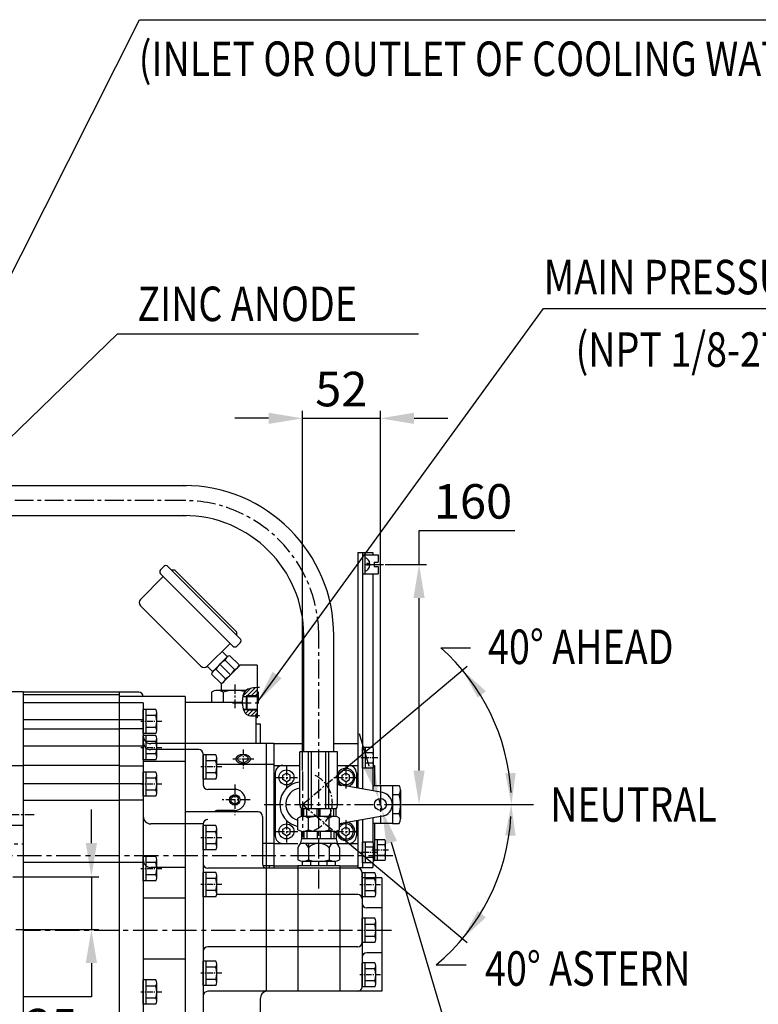
# Model space of a CAD drawing. Extents: x 1059 to 5088, y -112 to 2784.
# Drawn here: x 2876 to 3368, y 1141 to 1797 of the extents above; entities that cross this region are included whole.
import ezdxf

# ---------------------------------------------------------------- set-up
doc = ezdxf.new("R2010")
doc.units = 0
doc.header["$LTSCALE"] = 10
doc.header["$MEASUREMENT"] = 0
doc.linetypes.add('CENTER', pattern=[2, 1.25, -0.25, 0.25, -0.25])
doc.linetypes.add('PHANTOM', pattern=[2.5, 1.25, -0.25, 0.25, -0.25, 0.25, -0.25])
doc.layers.get('0').update_dxf_attribs({"linetype": 'CONTINUOUS'})
doc.layers.get('DEFPOINTS').update_dxf_attribs({"linetype": 'CONTINUOUS'})
for name, color, linetype in [('1', 1, 'CENTER'), ('14', 14, 'CONTINUOUS'), ('4', 4, 'CONTINUOUS'), ('DIM', 6, 'CONTINUOUS')]:
    doc.layers.add(name, color=color, linetype=linetype)
doc.styles.add('GHS', font='romans', dxfattribs={"bigfont": 'ghs'})
doc.dimstyles.new('A1', dxfattribs={"dimscale": 1.6, "dimtxt": 15, "dimasz": 12, "dimexe": 4, "dimexo": 0.7, "dimgap": 7, "dimtad": 1, "dimtoh": 1, "dimdsep": 46, "dimtxsty": 'Standard', "dimcen": 0, "dimclrd": 2, "dimclre": 2, "dimclrt": 6, "dimaunit": 1, "dimadec": 0, "dimazin": 0, "dimtp": 0.02, "dimtfac": 0.65, "dimtmove": 0, "dimatfit": 3, "dimfxl": 0, "dimtolj": 1, "dimarcsym": 0})

# ---------------------------------------------------------------- blocks, each defined once
blk = doc.blocks.new('*D25')
at = {"layer": 'DEFPOINTS', "color": 0}
for p in [(3116.2, 1531.56), (3064.2, 1296.05), (3116.2, 1286.7)]:
    blk.add_point(p, dxfattribs=at)
at = {"layer": 'DIM', "color": 2, "lineweight": -2}
for p, q in [((3064.2, 1296.75), (3064.2, 1536.56)), ((3116.2, 1287.4), (3116.2, 1536.56)), ((3041.7, 1531.56), (3019.2, 1531.56)), ((3064.2, 1531.56), (3116.2, 1531.56)), ((3138.7, 1531.56), (3161.2, 1531.56))]:
    blk.add_line(p, q, dxfattribs=at)
at = {"layer": 'DIM', "color": 2}
for points in [[(3041.7, 1535.31), (3041.7, 1527.81), (3064.2, 1531.56)], [(3138.7, 1535.31), (3138.7, 1527.81), (3116.2, 1531.56)]]:
    blk.add_solid(points, dxfattribs=at)
at = {"layer": 'DIM', "color": 6, "insert": (3090.2, 1551.06), "char_height": 23, "attachment_point": 5, "style": 'GHS'}
blk.add_mtext('\\A1;52', dxfattribs=at)
blk = doc.blocks.new('*D20')
at = {"layer": 'DEFPOINTS', "color": 0}
for p in [(2870.54, 1225.91), (2872.46, 1190.91), (2923.61, 1190.91)]:
    blk.add_point(p, dxfattribs=at)
at = {"layer": 'DIM', "color": 2, "lineweight": -2}
for p, q in [((2923.61, 1248.41), (2923.61, 1270.91)), ((2871.24, 1225.91), (2928.61, 1225.91)), ((2923.61, 1225.91), (2923.61, 1190.91)), ((2873.16, 1190.91), (2928.61, 1190.91)), ((2923.61, 1168.41), (2923.61, 1145.91)), ((2923.61, 1145.91), (2878.38, 1145.91))]:
    blk.add_line(p, q, dxfattribs=at)
at = {"layer": 'DIM', "color": 2}
for points in [[(2919.86, 1248.41), (2927.36, 1248.41), (2923.61, 1225.91)], [(2919.86, 1168.41), (2927.36, 1168.41), (2923.61, 1190.91)]]:
    blk.add_solid(points, dxfattribs=at)
at = {"layer": 'DIM', "color": 6, "insert": (2896.99, 1126.41), "char_height": 23, "attachment_point": 5, "style": 'GHS'}
blk.add_mtext('\\A1;35', dxfattribs=at)
blk = doc.blocks.new('*D43')
at = {"layer": 'DEFPOINTS', "color": 0}
for p in [(3118.72, 1434.21), (3129.7, 1274.21), (3141.99, 1274.21)]:
    blk.add_point(p, dxfattribs=at)
at = {"layer": 'DIM', "color": 2, "lineweight": -2}
for p, q in [((3141.99, 1434.21), (3141.99, 1456.71)), ((3141.99, 1456.71), (3205.85, 1456.71)), ((3119.42, 1434.21), (3146.99, 1434.21)), ((3141.99, 1296.71), (3141.99, 1411.71)), ((3130.4, 1274.21), (3146.99, 1274.21))]:
    blk.add_line(p, q, dxfattribs=at)
at = {"layer": 'DIM', "color": 2}
for points in [[(3138.24, 1411.71), (3145.74, 1411.71), (3141.99, 1434.21)], [(3138.24, 1296.71), (3145.74, 1296.71), (3141.99, 1274.21)]]:
    blk.add_solid(points, dxfattribs=at)
at = {"layer": 'DIM', "color": 6, "insert": (3177.92, 1476.21), "char_height": 23, "attachment_point": 5, "style": 'GHS'}
blk.add_mtext('\\A1;160', dxfattribs=at)
blk = doc.blocks.new('*D44')
at = {"layer": 'DEFPOINTS', "color": 0}
for p in [(3115.06, 1278.05), (3117.33, 1270.38)]:
    blk.add_point(p, dxfattribs=at)
at = {"layer": 'DIM', "color": 2, "lineweight": -2}
for p, q in [((3108.68, 1299.63), (3102.3, 1321.2)), ((3115.06, 1278.05), (3117.33, 1270.38)), ((3169.08, 1095.35), (3123.71, 1248.8)), ((3213.22, 1095.35), (3169.08, 1095.35))]:
    blk.add_line(p, q, dxfattribs=at)
at = {"layer": 'DIM', "color": 2}
for points in [[(3112.28, 1300.69), (3105.09, 1298.56), (3115.06, 1278.05)], [(3127.31, 1249.86), (3120.11, 1247.74), (3117.33, 1270.38)]]:
    blk.add_solid(points, dxfattribs=at)
at = {"layer": 'DIM', "color": 6, "insert": (3195.15, 1114.85), "char_height": 23, "attachment_point": 5, "style": 'GHS'}
blk.add_mtext('\\A1;∅8', dxfattribs=at)

msp = doc.modelspace()

# ---------------------------------------------------------------- hatches: boundary and pattern name
at = {"layer": '14'}
h = msp.add_hatch(dxfattribs=at)
h.set_pattern_fill('ANSI31', color=256, scale=15, style=0)
h.set_pattern_definition([(45, (3024.5245, 1333.0171), (-1.32583, 1.32583), [])])
edge = h.paths.add_edge_path()
edge.add_spline(control_points=[(3034.197, 1352.02), (3030.955, 1351.867), (3026.457, 1351.345), (3024.83, 1347.588), (3024.524, 1346.226)], knot_values=[1.3333629, 1.3333629, 1.3333629, 1.3333629, 9.8668403, 13.868591, 13.868591, 13.868591, 13.868591], degree=3, periodic=0)
edge.add_line((3024.524, 1346.226), (3026.697, 1346.226))
edge.add_line((3026.697, 1346.226), (3027.197, 1346.726))
edge.add_line((3027.197, 1346.726), (3034.197, 1346.726))
edge.add_line((3034.197, 1346.726), (3034.197, 1352.02))
edge = h.paths.add_edge_path()
edge.add_line((3034.197, 1337.226), (3027.197, 1337.226))
edge.add_line((3027.197, 1337.226), (3026.697, 1337.726))
edge.add_line((3026.697, 1337.726), (3024.798, 1337.726))
edge.add_spline(control_points=[(3024.798, 1337.726), (3025.228, 1336.326), (3027.099, 1333.017), (3031.341, 1333.13), (3034.197, 1333.397)], knot_values=[21.6282227, 21.6282227, 21.6282227, 21.6282227, 25.8429516, 33.3798077, 33.3798077, 33.3798077, 33.3798077], degree=3, periodic=0)
edge.add_line((3034.197, 1333.397), (3034.197, 1337.226))

# ---------------------------------------------------------------- linework, layer by layer
at = {"color": 7}
for p, q in [((2834.673, 1486.76), (2987.033, 1486.76)), ((2834.673, 1466.76), (2987.033, 1466.76))]:
    msp.add_line(p, q, dxfattribs=at)
for p, q in [((3101.197, 1442.213), (3101.197, 1284.981)), ((3101.197, 1442.213), (3111.197, 1442.213)), ((3104.197, 1442.213), (3104.197, 1284.452)), ((3104.197, 1440.563), (3104.197, 1427.863)), ((3104.197, 1440.563), (3114.797, 1440.563)), ((3105.797, 1440.563), (3105.797, 1427.863)), ((3111.197, 1442.213), (3111.197, 1440.563)), ((3114.797, 1440.563), (3114.797, 1435.713)), ((2971.841, 1432.764), (2969.72, 1430.643)), ((2974.67, 1432.764), (3022.753, 1384.681)), ((3107.097, 1434.813), (3107.097, 1433.613)), ((3111.997, 1435.713), (3111.997, 1432.713)), ((3111.997, 1435.713), (3114.797, 1435.713)), ((3111.997, 1432.713), (3114.797, 1432.713)), ((3114.797, 1432.713), (3114.797, 1427.863)), ((2956.285, 1410.844), (2971.488, 1426.046)), ((2969.72, 1427.814), (3017.803, 1379.731)), ((2976.791, 1430.643), (2978.912, 1430.643)), ((2976.791, 1430.643), (2978.912, 1430.643)), ((2978.912, 1430.643), (3020.632, 1388.923)), ((3104.197, 1427.863), (3114.797, 1427.863)), ((3111.197, 1427.863), (3111.197, 1312.067)), ((2956.285, 1406.601), (2996.59, 1366.296)), ((3020.632, 1386.802), (3020.632, 1388.923)), ((3065.137, 1309.213), (3065.137, 1386.76)), ((3085.137, 1309.213), (3085.137, 1386.76)), ((3000.833, 1366.296), (3016.035, 1381.499)), ((3022.753, 1381.852), (3020.632, 1379.731)), ((3004.725, 1363.117), (3013.911, 1372.303)), ((3010.732, 1376.195), (3014.268, 1372.66)), ((3022.031, 1367.244), (3015.928, 1373.347)), ((3000.833, 1366.296), (3004.368, 1362.76)), ((3016.368, 1360.618), (3009.297, 1367.689)), ((3010.197, 1354.418), (3022.755, 1366.976)), ((3019.009, 1364.143), (3012.866, 1370.285)), ((3034.197, 1366.976), (3022.755, 1366.976)), ((3034.197, 1366.976), (3034.197, 1331.976)), ((3009.808, 1354.972), (3003.681, 1361.1)), ((3012.895, 1358.009), (3006.708, 1364.197)), ((3010.197, 1354.418), (3010.197, 1350.213)), ((2878.097, 1349.263), (2684.397, 1349.263)), ((2878.097, 1349.263), (2878.097, 721.763)), ((2878.097, 1349.263), (2878.097, 719.763)), ((2942.197, 1348.963), (2878.097, 1348.963)), ((2942.197, 1347.213), (2878.097, 1347.213)), ((2955.197, 1348.963), (2942.197, 1348.963)), ((2942.197, 1348.963), (2942.197, 1031.733)), ((2942.197, 1348.963), (2942.197, 864.263)), ((2986.197, 1346.198), (2942.197, 1346.198)), ((2986.197, 1346.198), (2986.197, 1116.493)), ((3003.609, 1348.974), (3003.609, 1342.213)), ((3026.775, 1350.213), (3007.506, 1350.213)), ((3011.403, 1348.974), (3011.403, 1342.213)), ((3024.524, 1346.226), (3034.197, 1346.226)), ((3027.197, 1346.726), (3026.697, 1346.226)), ((3026.697, 1346.226), (3026.697, 1337.726)), ((3027.197, 1346.726), (3027.197, 1337.226)), ((3034.786, 1348.974), (3034.786, 1342.213)), ((2942.197, 1341.95), (2878.097, 1341.95)), ((2958.197, 1341.941), (2942.197, 1341.941)), ((2958.197, 1341.941), (2958.197, 1027.014)), ((2986.197, 1343.413), (2986.197, 1170.463)), ((3024.164, 1342.213), (2986.197, 1342.213)), ((3024.164, 1342.213), (3003.609, 1342.213)), ((3034.786, 1342.213), (3034.197, 1342.213)), ((2966.555, 1337.536), (2958.197, 1337.536)), ((2958.197, 1321.37), (2958.197, 1337.536)), ((2960.197, 1321.37), (2960.197, 1337.536)), ((2966.555, 1333.494), (2960.197, 1333.494)), ((2967.197, 1323.39), (2967.197, 1335.515)), ((3024.798, 1337.726), (3034.197, 1337.726)), ((3027.197, 1337.226), (3026.697, 1337.726)), ((3033.197, 1333.313), (3033.197, 1314.713)), ((2942.197, 1330.502), (2878.097, 1330.502)), ((2958.197, 1330.502), (2942.197, 1330.502)), ((3034.197, 1331.976), (3033.197, 1331.976)), ((3033.197, 1327.976), (3036.054, 1327.976)), ((3036.054, 1327.976), (3036.054, 1314.713)), ((2942.197, 1324.444), (2878.097, 1324.444)), ((2958.197, 1324.503), (2942.197, 1324.503)), ((2966.555, 1321.37), (2958.197, 1321.37)), ((2958.197, 1303.92), (2958.197, 1320.086)), ((2966.555, 1320.086), (2958.197, 1320.086)), ((2966.601, 1325.411), (2960.197, 1325.411)), ((2960.197, 1303.92), (2960.197, 1320.086)), ((2942.197, 1313.05), (2878.097, 1313.05)), ((2958.197, 1313.05), (2942.197, 1313.05)), ((2966.555, 1316.044), (2960.197, 1316.044)), ((2986.197, 1314.713), (2963.197, 1314.713)), ((2967.197, 1305.94), (2967.197, 1318.065)), ((3045.197, 1314.713), (2986.197, 1314.713)), ((3040.197, 1314.713), (3040.197, 1149.613)), ((3045.197, 1314.713), (3045.197, 1231.613)), ((3045.197, 1314.713), (3045.197, 1233.213)), ((3045.197, 1314.713), (3065.137, 1314.713)), ((3085.137, 1314.713), (3101.197, 1314.713)), ((3101.197, 1315.913), (3101.197, 1286.181)), ((2966.601, 1307.961), (2960.197, 1307.961)), ((2986.197, 1310.713), (2963.197, 1310.713)), ((2995.197, 1310.713), (2986.197, 1310.713)), ((2998.197, 1307.713), (2998.197, 1287.213)), ((3006.555, 1307.296), (2998.197, 1307.296)), ((2998.197, 1291.13), (2998.197, 1307.296)), ((3000.197, 1291.13), (3000.197, 1307.296)), ((3021.405, 1305.686), (3024.797, 1307.391)), ((3028.19, 1305.686), (3024.797, 1307.391)), ((3062.637, 1273.612), (3062.637, 1309.213)), ((3087.637, 1309.213), (3062.637, 1309.213)), ((3068.402, 1271.213), (3068.402, 1309.213)), ((3070.402, 1271.213), (3070.402, 1309.213)), ((3079.873, 1271.213), (3079.873, 1309.213)), ((3081.873, 1271.213), (3081.873, 1309.213)), ((3087.637, 1273.612), (3087.637, 1309.213)), ((3104.197, 1298.284), (3104.197, 1312.141)), ((3111.147, 1312.141), (3104.197, 1312.141)), ((3106.197, 1298.284), (3106.197, 1312.141)), ((3111.147, 1308.677), (3106.197, 1308.677)), ((3111.697, 1300.017), (3111.697, 1310.409)), ((2866.851, 1300.193), (2878.097, 1300.193)), ((2942.197, 1300.188), (2878.097, 1300.188)), ((2958.197, 1299.787), (2942.197, 1299.787)), ((2966.555, 1303.92), (2958.197, 1303.92)), ((2986.197, 1302.713), (2958.197, 1302.713)), ((3006.555, 1303.254), (3000.197, 1303.254)), ((3007.197, 1293.15), (3007.197, 1305.275)), ((3045.197, 1300.845), (3007.197, 1300.845)), ((3021.405, 1303.371), (3024.797, 1301.667)), ((3028.19, 1303.371), (3024.797, 1301.667)), ((3045.197, 1300.213), (3062.637, 1300.213)), ((3087.637, 1300.213), (3101.197, 1300.213)), ((3087.637, 1300.213), (3095.197, 1300.213)), ((3111.186, 1301.749), (3106.197, 1301.749)), ((3111.691, 1300.213), (3112.197, 1300.213)), ((3112.197, 1300.213), (3112.197, 1286.713)), ((2966.555, 1295.776), (2958.197, 1295.776)), ((2958.197, 1279.61), (2958.197, 1295.776)), ((2960.197, 1279.61), (2960.197, 1295.776)), ((2967.197, 1281.63), (2967.197, 1293.755)), ((3006.601, 1295.171), (3000.197, 1295.171)), ((3046.197, 1295.213), (3046.197, 1253.213)), ((3051.097, 1293.656), (3053.597, 1295.099)), ((3051.097, 1290.769), (3051.097, 1293.656)), ((3056.097, 1293.656), (3053.597, 1295.099)), ((3056.097, 1290.769), (3056.097, 1293.656)), ((3090.697, 1293.656), (3093.197, 1295.099)), ((3090.697, 1290.769), (3090.697, 1293.656)), ((3095.697, 1293.656), (3093.197, 1295.099)), ((3095.697, 1290.769), (3095.697, 1293.656)), ((3100.197, 1295.213), (3100.197, 1285.157)), ((3111.147, 1298.284), (3104.197, 1298.284)), ((3111.197, 1298.358), (3111.197, 1283.218)), ((2942.197, 1287.924), (2878.097, 1287.924)), ((2958.197, 1287.924), (2942.197, 1287.924)), ((2966.555, 1291.734), (2960.197, 1291.734)), ((3006.555, 1291.13), (2998.197, 1291.13)), ((3053.597, 1289.326), (3051.097, 1290.769)), ((3053.597, 1289.326), (3056.097, 1290.769)), ((3117.587, 1282.091), (3090.012, 1286.953)), ((3093.197, 1289.326), (3090.697, 1290.769)), ((3093.197, 1289.326), (3095.697, 1290.769)), ((3111.197, 1286.713), (3124.197, 1286.713)), ((3124.197, 1286.913), (3124.197, 1261.513)), ((3124.197, 1286.913), (3128.69, 1286.913)), ((2966.601, 1283.651), (2960.197, 1283.651)), ((3019.197, 1284.213), (3001.197, 1284.213)), ((3016.697, 1278.656), (3019.197, 1280.099)), ((3021.697, 1278.656), (3019.197, 1280.099)), ((3128.69, 1280.564), (3124.197, 1280.564)), ((3129.697, 1283.866), (3129.697, 1264.56)), ((2942.197, 1276.812), (2878.097, 1276.812)), ((2958.197, 1277.039), (2942.197, 1277.039)), ((2966.555, 1279.61), (2958.197, 1279.61)), ((3016.697, 1275.769), (3016.697, 1278.656)), ((3019.197, 1274.326), (3016.697, 1275.769)), ((3019.197, 1274.326), (3021.697, 1275.769)), ((3021.697, 1275.769), (3021.697, 1278.656)), ((3034.697, 1269.213), (2986.197, 1269.213)), ((3019.197, 1270.213), (3007.797, 1270.213)), ((3086.637, 1271.213), (3063.637, 1271.213)), ((3063.637, 1266.11), (3063.637, 1271.213)), ((3065.164, 1266.213), (3065.164, 1271.213)), ((3067.164, 1266.213), (3067.164, 1271.213)), ((3074.137, 1266.213), (3074.137, 1271.213)), ((3076.137, 1266.213), (3076.137, 1271.213)), ((3083.111, 1266.213), (3083.111, 1271.213)), ((3085.111, 1266.213), (3085.111, 1271.213)), ((3086.637, 1266.11), (3086.637, 1271.213)), ((3128.69, 1267.862), (3124.197, 1267.862)), ((2823.097, 1260.263), (2878.097, 1260.263)), ((2986.197, 1261.213), (2963.197, 1261.213)), ((2998.197, 1261.213), (2986.197, 1261.213)), ((2998.197, 1261.213), (2998.197, 1119.493)), ((3037.697, 1266.213), (3037.697, 1234.613)), ((3061.281, 1257.314), (3061.281, 1265.112)), ((3085.53, 1266.213), (3064.745, 1266.213)), ((3068.209, 1257.234), (3068.209, 1265.191)), ((3082.066, 1257.314), (3082.066, 1265.191)), ((3088.994, 1257.314), (3088.994, 1265.112)), ((3117.587, 1266.334), (3090.012, 1261.472)), ((3100.197, 1263.268), (3100.197, 1253.213)), ((3101.197, 1263.444), (3101.197, 1235.213)), ((3101.197, 1263.444), (3101.197, 1232.213)), ((3104.197, 1263.973), (3104.197, 1232.213)), ((3111.197, 1265.208), (3111.197, 1249.067)), ((3111.197, 1261.713), (3124.197, 1261.713)), ((3112.197, 1261.713), (3112.197, 1236.713)), ((3124.197, 1261.513), (3128.69, 1261.513)), ((2986.197, 1258.643), (2986.197, 1108.213)), ((3006.555, 1260.066), (2998.197, 1260.066)), ((2998.197, 1243.9), (2998.197, 1260.066)), ((3000.197, 1243.9), (3000.197, 1260.066)), ((3006.555, 1256.024), (3000.197, 1256.024)), ((3007.197, 1245.92), (3007.197, 1258.045)), ((3051.097, 1257.656), (3053.597, 1259.099)), ((3051.097, 1254.769), (3051.097, 1257.656)), ((3053.597, 1253.326), (3051.097, 1254.769)), ((3056.097, 1257.656), (3053.597, 1259.099)), ((3053.597, 1253.326), (3056.097, 1254.769)), ((3056.097, 1254.769), (3056.097, 1257.656)), ((3063.637, 1256.316), (3063.637, 1251.213)), ((3085.53, 1256.213), (3064.745, 1256.213)), ((3065.164, 1256.213), (3065.164, 1251.213)), ((3067.164, 1256.213), (3067.164, 1251.213)), ((3074.137, 1256.213), (3074.137, 1251.213)), ((3076.137, 1256.213), (3076.137, 1251.213)), ((3082.066, 1257.314), (3082.066, 1257.234)), ((3083.111, 1256.213), (3083.111, 1251.213)), ((3085.111, 1256.213), (3085.111, 1251.213)), ((3086.637, 1256.316), (3086.637, 1251.213)), ((3090.697, 1257.656), (3093.197, 1259.099)), ((3090.697, 1254.769), (3090.697, 1257.656)), ((3093.197, 1253.326), (3090.697, 1254.769)), ((3095.697, 1257.656), (3093.197, 1259.099)), ((3093.197, 1253.326), (3095.697, 1254.769)), ((3095.697, 1254.769), (3095.697, 1257.656)), ((3006.601, 1247.941), (3000.197, 1247.941)), ((3045.197, 1248.213), (3037.697, 1248.213)), ((3045.197, 1248.213), (3061.281, 1248.213)), ((3063.637, 1251.213), (3062.691, 1247.68)), ((3086.637, 1251.213), (3063.637, 1251.213)), ((3086.5, 1248.213), (3063.775, 1248.213)), ((3068.209, 1248.213), (3068.209, 1237.314)), ((3086.637, 1251.213), (3087.584, 1247.68)), ((3087.441, 1248.213), (3101.197, 1248.213)), ((3104.197, 1235.284), (3104.197, 1249.141)), ((3111.147, 1249.141), (3104.197, 1249.141)), ((3106.197, 1235.284), (3106.197, 1249.141)), ((3111.697, 1237.017), (3111.697, 1247.409)), ((3119.147, 1250.641), (3112.197, 1250.641)), ((3114.197, 1236.784), (3114.197, 1250.641)), ((3119.147, 1247.177), (3114.197, 1247.177)), ((3119.697, 1238.517), (3119.697, 1248.909)), ((3006.555, 1243.9), (2998.197, 1243.9)), ((3061.281, 1245.213), (3061.281, 1237.314)), ((3082.066, 1245.213), (3082.066, 1237.234)), ((3088.994, 1245.213), (3088.994, 1237.314)), ((3111.147, 1245.677), (3106.197, 1245.677)), ((2942.197, 1235.571), (2878.097, 1235.571)), ((2958.197, 1235.571), (2942.197, 1235.571)), ((2966.555, 1239.436), (2958.197, 1239.436)), ((2958.197, 1223.27), (2958.197, 1239.436)), ((2960.197, 1223.27), (2960.197, 1239.436)), ((2966.555, 1235.394), (2960.197, 1235.394)), ((2967.197, 1225.29), (2967.197, 1237.415)), ((3064.168, 1236.213), (3064.168, 1233.213)), ((3086.107, 1236.213), (3064.168, 1236.213)), ((3085.53, 1236.213), (3064.745, 1236.213)), ((3069.653, 1236.213), (3069.653, 1233.213)), ((3080.622, 1236.213), (3080.622, 1233.213)), ((3086.107, 1236.213), (3086.107, 1233.213)), ((3111.147, 1235.284), (3104.197, 1235.284)), ((3111.186, 1238.749), (3106.197, 1238.749)), ((3111.197, 1235.358), (3111.197, 1232.213)), ((3111.682, 1236.713), (3112.197, 1236.713)), ((3119.147, 1236.784), (3112.197, 1236.784)), ((3119.186, 1240.249), (3114.197, 1240.249)), ((2986.197, 1232.21), (2963.197, 1232.21)), ((3006.555, 1228.836), (2998.197, 1228.836)), ((2998.197, 1212.67), (2998.197, 1228.836)), ((3000.197, 1212.67), (3000.197, 1228.836)), ((3089.077, 1231.613), (3001.197, 1231.613)), ((3045.197, 1233.213), (3038.022, 1233.213)), ((3042.197, 1233.213), (3042.197, 1231.613)), ((3045.197, 1233.213), (3061.281, 1233.213)), ((3061.197, 1233.213), (3061.197, 1149.613)), ((3089.077, 1233.213), (3061.197, 1233.213)), ((3088.994, 1233.213), (3101.197, 1233.213)), ((3089.077, 1233.213), (3089.077, 1149.613)), ((3089.077, 1231.613), (3089.077, 1149.613)), ((3101.077, 1231.613), (3089.077, 1231.613)), ((3101.197, 1232.213), (3111.197, 1232.213)), ((3104.077, 1212.53), (3104.077, 1228.696)), ((3112.435, 1228.696), (3104.077, 1228.696)), ((3104.077, 1228.613), (3104.077, 1152.613)), ((3106.077, 1212.53), (3106.077, 1228.696)), ((2966.555, 1223.27), (2958.197, 1223.27)), ((2966.601, 1227.311), (2960.197, 1227.311)), ((3006.555, 1224.794), (3000.197, 1224.794)), ((3007.197, 1214.69), (3007.197, 1226.815)), ((3117.077, 1225.213), (3104.077, 1225.213)), ((3112.435, 1224.654), (3106.077, 1224.654)), ((3113.077, 1214.55), (3113.077, 1226.675)), ((3117.077, 1225.213), (3117.077, 1149.613)), ((3006.601, 1216.711), (3000.197, 1216.711)), ((3112.481, 1216.571), (3106.077, 1216.571)), ((2986.197, 1211.684), (2958.197, 1211.684)), ((3006.555, 1212.67), (2998.197, 1212.67)), ((3089.077, 1214.212), (3007.164, 1214.212)), ((3101.077, 1214.212), (3089.077, 1214.212)), ((3112.435, 1212.53), (3104.077, 1212.53)), ((3117.077, 1205.213), (3107.077, 1205.213)), ((3104.077, 1182.13), (3104.077, 1198.296)), ((3112.435, 1198.296), (3104.077, 1198.296)), ((3106.077, 1182.13), (3106.077, 1198.296)), ((3113.077, 1184.15), (3113.077, 1196.275)), ((3112.435, 1194.254), (3106.077, 1194.254)), ((3112.435, 1182.13), (3104.077, 1182.13)), ((3112.481, 1186.171), (3106.077, 1186.171)), ((3089.077, 1179.244), (3001.197, 1179.244)), ((3101.077, 1179.244), (3089.077, 1179.244)), ((3117.077, 1175.213), (3107.077, 1175.213)), ((2986.197, 1171.021), (2958.197, 1171.021)), ((3006.555, 1169.696), (2998.197, 1169.696)), ((2998.197, 1153.53), (2998.197, 1169.696)), ((3000.197, 1153.53), (3000.197, 1169.696)), ((3104.077, 1152.53), (3104.077, 1168.696)), ((3112.435, 1168.696), (3104.077, 1168.696)), ((3106.077, 1152.53), (3106.077, 1168.696)), ((3006.555, 1165.654), (3000.197, 1165.654)), ((3007.197, 1155.55), (3007.197, 1167.675)), ((3112.435, 1164.654), (3106.077, 1164.654)), ((3113.077, 1154.55), (3113.077, 1166.675)), ((2958.197, 1140.99), (2958.197, 1157.156)), ((2966.555, 1157.156), (2958.197, 1157.156)), ((2960.197, 1140.99), (2960.197, 1157.156)), ((3006.601, 1157.571), (3000.197, 1157.571)), ((3112.481, 1156.571), (3106.077, 1156.571)), ((2966.555, 1153.114), (2960.197, 1153.114)), ((2967.197, 1143.01), (2967.197, 1155.135)), ((3006.555, 1153.53), (2998.197, 1153.53)), ((3089.077, 1149.613), (3001.197, 1149.613)), ((3117.077, 1149.613), (3089.077, 1149.613)), ((3112.435, 1152.53), (3104.077, 1152.53)), ((2966.601, 1145.031), (2960.197, 1145.031)), ((3036.197, 1144.814), (3036.197, 1113.213)), ((2966.555, 1140.99), (2958.197, 1140.99))]:
    msp.add_line(p, q)
at = {"color": 7, "linetype": 'Continuous', "ltscale": 0.5}
for p, q in [((3021.405, 1303.371), (3021.405, 1305.686)), ((3028.19, 1303.371), (3028.19, 1305.686))]:
    msp.add_line(p, q, dxfattribs=at)
at = {"color": 1, "linetype": 'CENTER', "ltscale": 0.5}
msp.add_line((2885.559, 1267.353), (2865.082, 1267.353), dxfattribs=at)
at = {"color": 5, "linetype": 'PHANTOM'}
msp.add_line((2702.197, 1247.913), (2878.097, 1247.913), dxfattribs=at)
for centre, radius in [((3053.597, 1292.213), 5), ((3093.197, 1292.213), 5), ((3116.197, 1274.213), 4), ((3053.597, 1256.213), 5)]:
    msp.add_circle(centre, radius)
at = {"color": 7}
msp.add_circle((3019.197, 1277.213), 3.5, dxfattribs=at)
for centre, radius, start, end in [((2985.137, 1386.76), 100, 0, 90), ((2985.137, 1386.76), 80, 0, 90), ((2973.255, 1431.35), 2, 45, 135), ((2971.134, 1429.228), 2, 135, 225), ((2958.406, 1408.722), 3, 135, 225), ((3019.217, 1381.145), 2, 225, 315), ((3021.339, 1383.266), 2, 315, 45), ((3016.562, 1369.651), 3.75, 99.73561, 170.26439), ((2998.711, 1368.417), 3, 225, 315), ((3019.924, 1357.103), 15, 118.221345, 151.778655), ((3018.336, 1367.882), 3.75, 279.679119, 350.207938), ((3007.377, 1360.466), 3.75, 99.73561, 170.26439), ((3005.78, 1371.214), 15, 298.317338, 331.874696), ((3009.264, 1358.614), 3.682, 278.502148, 350.546672), ((2955.197, 1345.963), 3, 4.500886, 90), ((3007.506, 1343.463), 6.75, 54.73561, 125.26439), ((3019.197, 1323.213), 27, 75.605063, 106.778655), ((3030.889, 1343.463), 6.75, 54.73561, 60.648151), ((2963.697, 1335.515), 3.5, 324.73561, 35.26439), ((2953.197, 1329.453), 14, 343.221345, 16.778655), ((2963.197, 1319.713), 5, 180, 270), ((2963.697, 1323.39), 3.5, 324.73561, 35.26439), ((2963.697, 1318.065), 3.5, 324.73561, 35.26439), ((2963.197, 1315.713), 5, 180, 270), ((2953.197, 1312.003), 14, 343.221345, 16.778655), ((2963.697, 1305.94), 3.5, 324.73561, 35.26439), ((2995.197, 1307.713), 3, 0, 90), ((3003.697, 1305.275), 3.5, 324.73561, 35.26439), ((3108.697, 1310.409), 3, 324.73561, 35.26439), ((3099.697, 1305.213), 12, 343.221345, 16.778655), ((2993.197, 1299.213), 14, 343.221345, 16.778655), ((3051.197, 1295.213), 5, 90, 180), ((3095.197, 1295.213), 5, 0, 90), ((3108.697, 1300.017), 3, 324.73561, 35.26439), ((2963.697, 1293.755), 3.5, 324.73561, 35.26439), ((3003.697, 1293.15), 3.5, 324.73561, 35.26439), ((3093.197, 1292.213), 6, 277.16893, 157.921031), ((2953.197, 1287.693), 14, 343.221345, 16.778655), ((3001.197, 1287.213), 3, 180, 270), ((3064.197, 1274.213), 15, 95.969555, 258.788742), ((3093.197, 1292.213), 6, 202.078969, 242.83107), ((3090.88, 1291.877), 5, 229.570625, 260), ((3124.199, 1283.738), 5.5, 324.746492, 35.253508), ((2963.697, 1281.63), 3.5, 324.73561, 35.26439), ((3019.197, 1277.213), 7, 270, 90), ((3064.197, 1274.213), 11, 98.15307, 254.62545), ((3116.197, 1274.213), 8, 280, 80), ((3107.7, 1274.213), 22, 343.221345, 16.778655), ((3066.736, 1273.912), 4.11, 175.809669, 221.060228), ((3083.538, 1273.912), 4.11, 318.939772, 4.190331), ((3007.797, 1267.213), 3, 90, 138.189685), ((3034.697, 1266.213), 3, 0, 90), ((3124.199, 1264.687), 5.5, 324.746492, 35.253508), ((2963.197, 1266.213), 5, 180, 270), ((3001.197, 1261.213), 3, 90, 180), ((3064.745, 1260.213), 6, 54.73561, 125.26439), ((3075.137, 1242.213), 24, 73.221345, 106.778655), ((3085.53, 1260.213), 6, 54.73561, 125.26439), ((3093.197, 1256.213), 6, 177.728665, 82.83107), ((3093.197, 1256.213), 5, 172.568244, 147.216091), ((3093.197, 1256.213), 6, 117.16893, 134.475075), ((3090.88, 1256.548), 5, 100, 112.162143), ((3003.697, 1258.045), 3.5, 324.73561, 35.26439), ((2993.197, 1251.983), 14, 343.221345, 16.778655), ((3064.745, 1262.213), 6, 234.73561, 305.26439), ((3075.137, 1280.213), 24, 253.221345, 286.778655), ((3085.53, 1262.213), 6, 234.73561, 305.26439), ((3003.697, 1245.92), 3.5, 324.73561, 35.26439), ((3051.197, 1253.213), 5, 180, 270), ((3064.745, 1244.87), 3.481, 5.656638, 174.343362), ((3075.137, 1238.87), 9.393, 42.474075, 137.525925), ((3085.53, 1244.87), 3.481, 5.656638, 174.343362), ((3095.197, 1253.213), 5, 270, 0), ((3108.697, 1247.409), 3, 324.73561, 35.26439), ((3116.697, 1248.909), 3, 324.73561, 35.26439), ((3107.697, 1243.713), 12, 343.221345, 16.778655), ((3099.697, 1242.213), 12, 343.221345, 16.778655), ((2963.197, 1237.21), 5, 180, 270), ((2963.697, 1237.415), 3.5, 324.73561, 35.26439), ((2953.197, 1231.353), 14, 343.221345, 16.778655), ((3001.197, 1234.613), 3, 180, 270), ((3040.697, 1234.571), 3, 179.19954, 260.411602), ((3064.745, 1242.213), 6, 234.73561, 305.26439), ((3075.137, 1260.213), 24, 253.221345, 286.778655), ((3085.53, 1242.213), 6, 234.73561, 305.26439), ((3108.697, 1237.017), 3, 324.73561, 35.26439), ((3116.697, 1238.517), 3, 324.73561, 35.26439), ((3003.697, 1226.815), 3.5, 324.73561, 35.26439), ((3101.077, 1228.613), 3, 0, 90), ((3109.577, 1226.675), 3.5, 324.73561, 35.26439), ((2963.697, 1225.29), 3.5, 324.73561, 35.26439), ((2993.197, 1220.753), 14, 343.221345, 16.778655), ((3099.077, 1220.613), 14, 343.221345, 16.778655), ((3003.697, 1214.69), 3.5, 324.73561, 35.26439), ((3109.577, 1214.55), 3.5, 324.73561, 35.26439), ((3101.077, 1211.212), 3, 0, 90), ((3107.077, 1208.213), 3, 180, 270), ((3109.577, 1196.275), 3.5, 324.73561, 35.26439), ((3099.077, 1190.213), 14, 343.221345, 16.778655), ((3101.077, 1182.244), 3, 270, 0), ((3109.577, 1184.15), 3.5, 324.73561, 35.26439), ((3001.197, 1176.244), 3, 90, 180), ((3107.077, 1172.213), 3, 90, 180), ((3003.697, 1167.675), 3.5, 324.73561, 35.26439), ((3109.577, 1166.675), 3.5, 324.73561, 35.26439), ((2993.197, 1161.613), 14, 343.221345, 16.778655), ((3099.077, 1160.613), 14, 343.221345, 16.778655), ((2963.697, 1155.135), 3.5, 324.73561, 35.26439), ((3003.697, 1155.55), 3.5, 324.73561, 35.26439), ((3109.577, 1154.55), 3.5, 324.73561, 35.26439), ((2953.197, 1149.073), 14, 343.221345, 16.778655), ((3001.197, 1146.613), 3, 90, 180), ((3041.196, 1144.713), 5, 101.525072, 181.155312), ((3101.077, 1152.613), 3, 270, 0), ((2963.697, 1143.01), 3.5, 324.73561, 35.26439)]:
    msp.add_arc(centre, radius, start, end)
at = {"ltscale": 0.5}
for centre, start, end in [((3104.855, 1434.459), 4.659936, 77.503567), ((3104.855, 1433.967), 282.496433, 355.340064)]:
    msp.add_arc(centre, 4.357, start, end, dxfattribs=at)
msp.add_ellipse((3024.797, 1304.529), major_axis=(4.75, 0), ratio=0.6803944)
at = {"layer": '1'}
for p, q in [((2985.137, 1476.76), (2784.038, 1476.763)), ((3105.797, 1434.213), (3118.719, 1434.213)), ((3075.137, 1218.223), (3075.137, 1386.76)), ((3017.703, 1341.976), (3037.59, 1341.976)), ((3064.197, 1296.048), (3064.197, 1252.378)), ((3116.197, 1286.698), (3116.197, 1261.728)), ((3038.867, 1274.213), (3129.697, 1274.213))]:
    msp.add_line(p, q, dxfattribs=at)
at = {"layer": '1', "color": 7, "ltscale": 0.5}
for p, q in [((3109.197, 1434.813), (3107.097, 1434.813)), ((3109.197, 1433.613), (3107.097, 1433.613))]:
    msp.add_line(p, q, dxfattribs=at)
at = {"layer": '1', "ltscale": 0.5}
for p, q in [((3019.197, 1354.237), (3019.197, 1338.332)), ((3053.597, 1299.719), (3053.597, 1284.706)), ((3093.197, 1299.719), (3093.197, 1284.706)), ((3019.197, 1287.484), (3019.197, 1266.941)), ((3045.891, 1292.213), (3060.904, 1292.213)), ((3064.197, 1274.213), (3085.92, 1292.44)), ((3085.491, 1292.213), (3100.504, 1292.213)), ((3029.469, 1277.213), (3009.544, 1277.213)), ((3064.197, 1274.213), (3085.588, 1256.263)), ((3053.597, 1263.719), (3053.597, 1248.706)), ((3093.197, 1263.719), (3093.197, 1248.706)), ((3046.168, 1256.213), (3061.18, 1256.213)), ((3085.491, 1256.213), (3100.504, 1256.213))]:
    msp.add_line(p, q, dxfattribs=at)
at = {"layer": '1', "ltscale": 0.3}
for p, q in [((2970.508, 1329.453), (2956.566, 1329.453)), ((2970.508, 1312.003), (2956.566, 1312.003)), ((3024.797, 1310.882), (3024.797, 1298.176)), ((3017.797, 1304.529), (3031.798, 1304.529)), ((3114.532, 1305.213), (3103.115, 1305.213)), ((3010.508, 1299.213), (2996.566, 1299.213)), ((2970.508, 1287.693), (2956.566, 1287.693)), ((3010.508, 1251.983), (2996.566, 1251.983)), ((3114.532, 1242.213), (3103.115, 1242.213)), ((3121.703, 1243.713), (3110.286, 1243.713)), ((2970.508, 1231.353), (2956.566, 1231.353))]:
    msp.add_line(p, q, dxfattribs=at)
at = {"layer": '1', "color": 1, "linetype": 'CENTER', "ltscale": 1.3}
msp.add_line((2588.2, 1240.213), (3127.371, 1240.213), dxfattribs=at)
at = {"layer": '1', "color": 1, "linetype": 'CENTER', "ltscale": 0.3}
msp.add_line((3010.508, 1220.753), (2996.566, 1220.753), dxfattribs=at)
at = {"layer": '1', "linetype": 'CENTER', "ltscale": 0.3}
for p, q in [((3116.388, 1220.613), (3102.446, 1220.613)), ((3116.388, 1190.213), (3102.446, 1190.213)), ((3010.508, 1161.613), (2996.566, 1161.613)), ((3116.388, 1160.613), (3102.446, 1160.613)), ((2970.508, 1149.073), (2956.566, 1149.073))]:
    msp.add_line(p, q, dxfattribs=at)
at = {"layer": '1', "ltscale": 1.3}
msp.add_line((3123.655, 1190.213), (2878.097, 1190.213), dxfattribs=at)
at = {"layer": '1'}
msp.add_arc((2985.137, 1386.76), 90, 0, 90, dxfattribs=at)
at = {"layer": '1', "ltscale": 0.5}
msp.add_arc((3064.197, 1275.413), 20, 292.289778, 67.710222, dxfattribs=at)
at = {"layer": '4'}
for p, q in [((3027.197, 1346.726), (3034.197, 1346.726)), ((3027.197, 1337.226), (3034.197, 1337.226))]:
    msp.add_line(p, q, dxfattribs=at)
msp.add_spline([(3035.726, 1352.082), (3026.162, 1349.657), (3024.163, 1342.809), (3026.875, 1334.393), (3035.583, 1333.537)], degree=3, dxfattribs=at)
at = {"layer": 'DEFPOINTS', "color": 0, "linetype": 'ByBlock'}
for p in [(3085.92, 1292.44), (3085.92, 1292.44), (3085.92, 1292.44), (3080.637, 1282.495), (3129.697, 1274.213), (3129.697, 1274.213)]:
    msp.add_point(p, dxfattribs=at)
at = {"layer": 'DIM', "color": 2}
for p, q in [((2955.7, 1797.285), (3517.218, 1797.285)), ((3156.43, 1378.616), (3176.248, 1378.616)), ((3153.398, 1167.254), (3173.334, 1167.254))]:
    msp.add_line(p, q, dxfattribs=at)
at = {"layer": 'DIM', "color": 2, "linetype": 'ByBlock'}
for p, q in [((3086.457, 1292.89), (3173.978, 1366.33)), ((3130.397, 1274.213), (3207.47, 1274.213)), ((3130.397, 1274.213), (3218.15, 1274.213)), ((3086.125, 1255.813), (3173.951, 1182.119))]:
    msp.add_line(p, q, dxfattribs=at)
for radius, start, end in [(139.309, 3.290745, 48.541881), (139.273, 309.827365, 356.708404)]:
    msp.add_arc((3064.197, 1274.213), radius, start, end, dxfattribs=at)
for points in [[(3181.102, 1345.296), (3186.539, 1349.599), (3170.914, 1363.759)], [(3206.41, 1295.104), (3199.479, 1294.905), (3203.542, 1274.213)], [(3199.386, 1253.521), (3206.316, 1253.322), (3203.448, 1274.213)], [(3186.512, 1198.85), (3181.075, 1203.152), (3170.886, 1184.69)]]:
    msp.add_solid(points, dxfattribs=at)

# ---------------------------------------------------------------- texts
at = {"layer": 'DIM', "style": 'GHS', "width": 0.8}
for s, p in [('(INLET OR OUTLET OF COOLING WATER)', (2955.174, 1759.743)), ('MAIN PRESSURE GAUGE PORT', (3225.036, 1614.216)), ('ZINC ANODE', (2954.259, 1596.365)), ('(NPT 1/8-27)', (3246.301, 1565.905)), ('40%%D AHEAD', (3187.952, 1367.76)), ('NEUTRAL', (3229.404, 1262.67)), ('40%%D ASTERN', (3185.965, 1153.323))]:
    msp.add_text(s, height=23, dxfattribs=at).set_placement(p)

# ---------------------------------------------------------------- dimensions: what is measured, and where the dimension line sits
at = {"layer": 'DIM'}
dim = msp.add_linear_dim(base=(3116.197, 1531.563), p1=(3064.197, 1296.048), p2=(3116.197, 1286.698), dimstyle='A1', override={"dimscale": 1, "dimtxt": 23, "dimasz": 22.5, "dimexe": 5, "dimgap": 8, "dimdec": 0, "dimtxsty": 'GHS', "dimaunit": 0}, dxfattribs=at)
dim.commit()
dim.dimension.update_dxf_attribs({"geometry": '*D25', "text_midpoint": (3090.197, 1531.563), "dimtype": 160})
for base, p1, p2, override, picture, middle in [((3141.988, 1274.213), (3118.719, 1434.213), (3129.697, 1274.213), {"dimscale": 1, "dimtxt": 23, "dimasz": 22.5, "dimexe": 5, "dimgap": 8, "dimdec": 0, "dimtxsty": 'GHS', "dimaunit": 0, "dimtp": 0.1, "dimtm": 0.1, "dimtfac": 0.8}, '*D43', (3177.917, 1456.713)), ((2923.614, 1190.913), (2870.539, 1225.913), (2872.458, 1190.913), {"dimscale": 1, "dimtxt": 23, "dimasz": 22.5, "dimexe": 5, "dimgap": 8, "dimtad": 2, "dimdec": 1, "dimtxsty": 'GHS', "dimaunit": 0}, '*D20', (2896.994, 1145.913))]:
    dim = msp.add_linear_dim(base=base, p1=p1, p2=p2, angle=90, dimstyle='A1', override=override, dxfattribs=at)
    dim.commit()
    dim.dimension.update_dxf_attribs({"geometry": picture, "text_midpoint": middle, "dimtype": 160})
dim = msp.add_diameter_dim_2p(p1=(3115.063, 1278.049), p2=(3117.331, 1270.377), dimstyle='A1', override={"dimscale": 1, "dimtxt": 23, "dimasz": 22.5, "dimexe": 5, "dimgap": 8, "dimdec": 0, "dimtxsty": 'GHS', "dimaunit": 0}, dxfattribs=at)
dim.commit()
dim.dimension.update_dxf_attribs({"geometry": '*D44', "text_midpoint": (3195.151, 1095.351), "dimtype": 163})

# ---------------------------------------------------------------- leaders
for points in [[(2771.472, 1431.687), (2955.7, 1797.285)], [(3034.197, 1342.213), (3224.878, 1604.77), (3650.633, 1604.77)], [(2763.262, 1415.868), (2941.031, 1587.842), (3141.53, 1587.842)]]:
    msp.add_leader(points, dimstyle='A1', override={"dimscale": 1, "dimasz": 22.5, "dimtad": 0}, dxfattribs=at)

doc.saveas('drawing.dxf')
